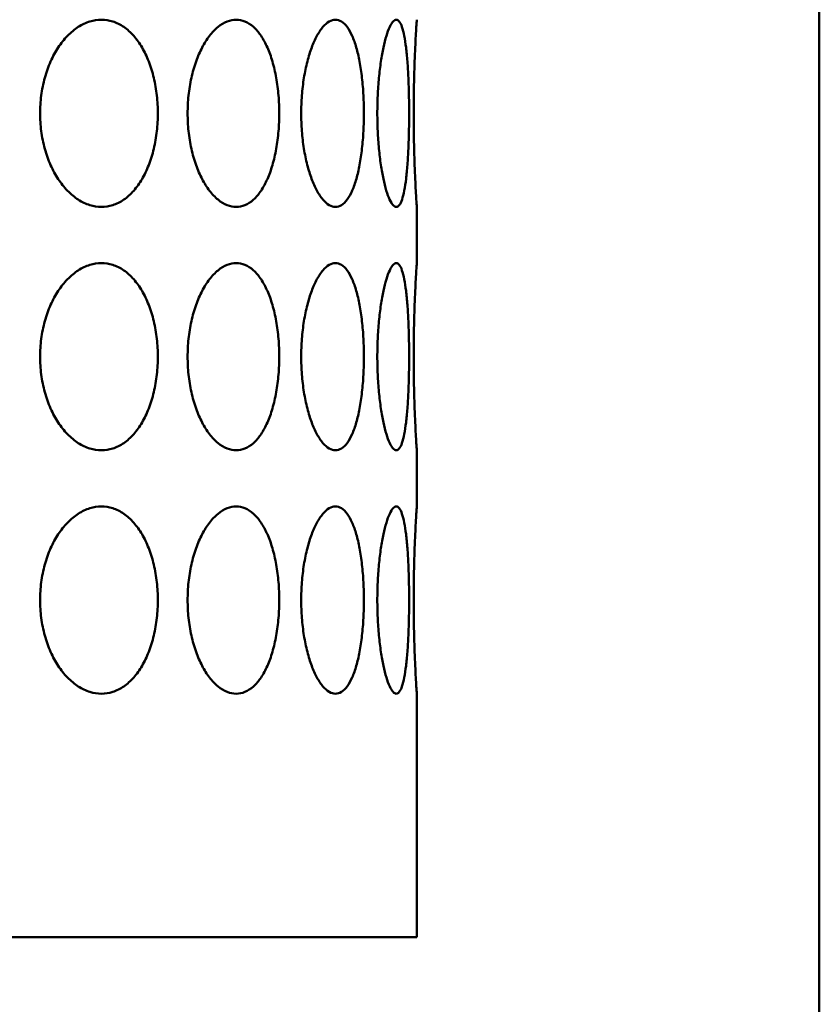
# Model space of a CAD drawing. Units: inches. Extents: x 7 to 1877, y -88 to 301.
# Drawn here: x 210 to 231, y 69 to 95 of the extents above; entities that cross this region are included whole.
import ezdxf
from ezdxf.enums import TextEntityAlignment as Align

# ---------------------------------------------------------------- set-up
doc = ezdxf.new("R2010")
doc.units = ezdxf.units.IN
doc.header["$LTSCALE"] = 1512
doc.header["$MEASUREMENT"] = 0
for name, color, linetype, lineweight in [('Sketch Geometry(ACME )', 7, 'Continuous', 50), ('Symbols(ACME )', 7, 'Continuous', 25), ('Title (ANSI)', 7, 'Continuous', 50), ('Visible Edges(ACME )', 7, 'Continuous', 50)]:
    doc.layers.add(name, color=color, linetype=linetype, lineweight=lineweight)
doc.styles.get("Standard").update_dxf_attribs({"font": 'ROMANS.shx'})

# ---------------------------------------------------------------- blocks, each defined once
blk = doc.blocks.new('Borders Back-Sheet2')
at = {"layer": 'Sketch Geometry(ACME )'}
blk.add_line((8.25, 0.25), (8.25, 10.75), dxfattribs=at)
at = {"layer": 'Symbols(ACME )', "color": 7, "lineweight": 30, "flags": 104}
for tag, height, p in [('Date', 0.12, (7.17, 0.67)), ('Co.', 0.16, (6.005, 0.7)), ('Sheet', 0.1, (7.73, 0.39)), ('Pg#', 0.1, (7.06, 0.39)), ('Ch#', 0.1, (6.48, 0.39))]:
    blk.add_attdef(tag, text='', height=height, dxfattribs=at).set_placement(p, align=Align.TOP_LEFT)
at = {"layer": 'Title (ANSI)', "color": 7, "lineweight": 30, "flags": 104}
for tag, height, p in [('<Name>^M', 0.18, (1.25, 1.0925)), ('ITEM:', 0.16, (6.72, 1.1025)), ('<WT-B>', 0.12, (4.735, 0.6))]:
    blk.add_attdef(tag, text='', height=height, dxfattribs=at).set_placement(p, align=Align.TOP_LEFT)

msp = doc.modelspace()

# ---------------------------------------------------------------- linework, layer by layer
at = {"layer": 'Visible Edges(ACME )'}
for p, q in [((220.252, 88.976), (220.252, 90.476)), ((220.252, 82.476), (220.252, 83.976)), ((220.252, 70.976), (220.252, 77.476)), ((148.252, 70.976), (220.252, 70.976))]:
    msp.add_line(p, q, dxfattribs=at)
for points, knots in [([(211.83, 90.476), (211.729, 90.476), (211.625, 90.491), (211.417, 90.556), (211.312, 90.605), (211.111, 90.736), (211.014, 90.816), (210.834, 91.003), (210.752, 91.108), (210.605, 91.331), (210.536, 91.457), (210.415, 91.729), (210.362, 91.876), (210.277, 92.182), (210.245, 92.341), (210.203, 92.661), (210.193, 92.821), (210.193, 93.131), (210.203, 93.291), (210.245, 93.611), (210.277, 93.77), (210.362, 94.076), (210.415, 94.223), (210.536, 94.495), (210.605, 94.621), (210.752, 94.844), (210.834, 94.949), (211.014, 95.136), (211.111, 95.216), (211.312, 95.346), (211.417, 95.396), (211.625, 95.461), (211.729, 95.476), (211.83, 95.476)], [9.469151, 9.469151, 9.469151, 9.469151, 10.655712, 10.655712, 11.842272, 11.842272, 13.028832, 13.028832, 14.215392, 14.215392, 15.39612, 15.39612, 16.576848, 16.576848, 17.757575, 17.757575, 18.938303, 18.938303, 20.119031, 20.119031, 21.299758, 21.299758, 22.480486, 22.480486, 23.661213, 23.661213, 24.847774, 24.847774, 26.034334, 26.034334, 27.220894, 27.220894, 28.407454, 28.407454, 28.407454, 28.407454]), ([(211.83, 95.476), (211.93, 95.476), (212.032, 95.461), (212.234, 95.396), (212.334, 95.346), (212.523, 95.216), (212.612, 95.136), (212.776, 94.949), (212.851, 94.844), (212.982, 94.621), (213.042, 94.495), (213.148, 94.223), (213.194, 94.076), (213.267, 93.77), (213.294, 93.611), (213.33, 93.291), (213.339, 93.131), (213.339, 92.976), (213.339, 92.821), (213.33, 92.661), (213.294, 92.341), (213.267, 92.182), (213.194, 91.876), (213.148, 91.729), (213.042, 91.457), (212.982, 91.331), (212.851, 91.108), (212.776, 91.003), (212.612, 90.816), (212.523, 90.736), (212.334, 90.605), (212.234, 90.556), (212.032, 90.491), (211.93, 90.476), (211.83, 90.476)], [28.407454, 28.407454, 28.407454, 28.407454, 29.594015, 29.594015, 30.780575, 30.780575, 31.967135, 31.967135, 33.153695, 33.153695, 34.334423, 34.334423, 35.515151, 35.515151, 36.695878, 36.695878, 37.876606, 37.876606, 37.876606, 39.057333, 39.057333, 40.238061, 40.238061, 41.418789, 41.418789, 42.599516, 42.599516, 43.786077, 43.786077, 44.972637, 44.972637, 46.159197, 46.159197, 47.345757, 47.345757, 47.345757, 47.345757]), ([(215.429, 90.476), (215.351, 90.476), (215.27, 90.491), (215.106, 90.556), (215.024, 90.605), (214.866, 90.736), (214.789, 90.816), (214.646, 91.003), (214.58, 91.108), (214.463, 91.331), (214.408, 91.457), (214.311, 91.729), (214.269, 91.876), (214.201, 92.182), (214.175, 92.341), (214.141, 92.661), (214.133, 92.821), (214.133, 93.131), (214.141, 93.291), (214.175, 93.611), (214.201, 93.77), (214.269, 94.076), (214.311, 94.223), (214.408, 94.495), (214.463, 94.621), (214.58, 94.844), (214.646, 94.949), (214.789, 95.136), (214.866, 95.216), (215.024, 95.346), (215.106, 95.396), (215.27, 95.461), (215.351, 95.476), (215.429, 95.476)], [9.469151, 9.469151, 9.469151, 9.469151, 10.655712, 10.655712, 11.842272, 11.842272, 13.028832, 13.028832, 14.215392, 14.215392, 15.39612, 15.39612, 16.576848, 16.576848, 17.757575, 17.757575, 18.938303, 18.938303, 20.119031, 20.119031, 21.299758, 21.299758, 22.480486, 22.480486, 23.661213, 23.661213, 24.847774, 24.847774, 26.034334, 26.034334, 27.220894, 27.220894, 28.407454, 28.407454, 28.407454, 28.407454]), ([(215.429, 95.476), (215.507, 95.476), (215.586, 95.461), (215.742, 95.396), (215.819, 95.346), (215.964, 95.216), (216.032, 95.136), (216.157, 94.949), (216.213, 94.844), (216.312, 94.621), (216.358, 94.495), (216.438, 94.223), (216.472, 94.076), (216.527, 93.77), (216.547, 93.611), (216.574, 93.291), (216.58, 93.131), (216.58, 92.976), (216.58, 92.821), (216.574, 92.661), (216.547, 92.341), (216.527, 92.182), (216.472, 91.876), (216.438, 91.729), (216.358, 91.457), (216.312, 91.331), (216.213, 91.108), (216.157, 91.003), (216.032, 90.816), (215.964, 90.736), (215.819, 90.605), (215.742, 90.556), (215.586, 90.491), (215.507, 90.476), (215.429, 90.476)], [28.407454, 28.407454, 28.407454, 28.407454, 29.594015, 29.594015, 30.780575, 30.780575, 31.967135, 31.967135, 33.153695, 33.153695, 34.334423, 34.334423, 35.515151, 35.515151, 36.695878, 36.695878, 37.876606, 37.876606, 37.876606, 39.057333, 39.057333, 40.238061, 40.238061, 41.418789, 41.418789, 42.599516, 42.599516, 43.786077, 43.786077, 44.972637, 44.972637, 46.159197, 46.159197, 47.345757, 47.345757, 47.345757, 47.345757]), ([(218.081, 90.476), (218.027, 90.476), (217.971, 90.492), (217.857, 90.557), (217.8, 90.607), (217.688, 90.738), (217.634, 90.82), (217.532, 91.008), (217.485, 91.114), (217.402, 91.339), (217.363, 91.464), (217.293, 91.735), (217.263, 91.882), (217.214, 92.186), (217.196, 92.344), (217.172, 92.662), (217.166, 92.822), (217.166, 93.131), (217.172, 93.291), (217.196, 93.611), (217.215, 93.77), (217.264, 94.076), (217.295, 94.223), (217.365, 94.495), (217.404, 94.621), (217.488, 94.844), (217.535, 94.949), (217.636, 95.136), (217.69, 95.216), (217.801, 95.346), (217.858, 95.396), (217.972, 95.461), (218.028, 95.476), (218.081, 95.476)], [9.469277, 9.469277, 9.469277, 9.469277, 10.662524, 10.662524, 11.855772, 11.855772, 13.049019, 13.049019, 14.242267, 14.242267, 15.416338, 15.416338, 16.59041, 16.59041, 17.764482, 17.764482, 18.938553, 18.938553, 20.119281, 20.119281, 21.300009, 21.300009, 22.480736, 22.480736, 23.661464, 23.661464, 24.848024, 24.848024, 26.034584, 26.034584, 27.221145, 27.221145, 28.407705, 28.407705, 28.407705, 28.407705]), ([(218.081, 95.476), (218.134, 95.476), (218.188, 95.461), (218.293, 95.396), (218.345, 95.346), (218.441, 95.216), (218.486, 95.136), (218.568, 94.949), (218.605, 94.844), (218.669, 94.621), (218.698, 94.495), (218.749, 94.223), (218.771, 94.076), (218.806, 93.77), (218.819, 93.611), (218.836, 93.291), (218.84, 93.131), (218.84, 92.976), (218.84, 92.822), (218.836, 92.662), (218.819, 92.344), (218.806, 92.186), (218.772, 91.882), (218.75, 91.735), (218.7, 91.464), (218.671, 91.339), (218.607, 91.114), (218.57, 91.008), (218.488, 90.82), (218.443, 90.738), (218.346, 90.607), (218.295, 90.557), (218.189, 90.492), (218.134, 90.476), (218.081, 90.476)], [28.407705, 28.407705, 28.407705, 28.407705, 29.594265, 29.594265, 30.780825, 30.780825, 31.967386, 31.967386, 33.153946, 33.153946, 34.334673, 34.334673, 35.515401, 35.515401, 36.696129, 36.696129, 37.876856, 37.876856, 37.876856, 39.050928, 39.050928, 40.225, 40.225, 41.399071, 41.399071, 42.573143, 42.573143, 43.766391, 43.766391, 44.959638, 44.959638, 46.152886, 46.152886, 47.346133, 47.346133, 47.346133, 47.346133]), ([(219.705, 90.476), (219.678, 90.476), (219.649, 90.492), (219.589, 90.557), (219.558, 90.607), (219.497, 90.738), (219.467, 90.82), (219.41, 91.008), (219.384, 91.114), (219.336, 91.339), (219.313, 91.464), (219.273, 91.735), (219.255, 91.882), (219.227, 92.186), (219.216, 92.344), (219.202, 92.662), (219.198, 92.822), (219.198, 93.131), (219.202, 93.291), (219.216, 93.611), (219.227, 93.77), (219.256, 94.076), (219.274, 94.223), (219.315, 94.495), (219.337, 94.621), (219.385, 94.844), (219.412, 94.949), (219.468, 95.136), (219.498, 95.216), (219.559, 95.346), (219.589, 95.396), (219.649, 95.461), (219.678, 95.476), (219.705, 95.476)], [9.469277, 9.469277, 9.469277, 9.469277, 10.662524, 10.662524, 11.855772, 11.855772, 13.049019, 13.049019, 14.242267, 14.242267, 15.416338, 15.416338, 16.59041, 16.59041, 17.764482, 17.764482, 18.938553, 18.938553, 20.119281, 20.119281, 21.300009, 21.300009, 22.480736, 22.480736, 23.661464, 23.661464, 24.848024, 24.848024, 26.034584, 26.034584, 27.221145, 27.221145, 28.407705, 28.407705, 28.407705, 28.407705]), ([(219.705, 95.476), (219.732, 95.476), (219.759, 95.461), (219.81, 95.396), (219.835, 95.346), (219.879, 95.216), (219.9, 95.136), (219.936, 94.949), (219.952, 94.844), (219.979, 94.621), (219.992, 94.495), (220.013, 94.223), (220.021, 94.076), (220.035, 93.77), (220.04, 93.611), (220.046, 93.291), (220.048, 93.131), (220.048, 92.976), (220.048, 92.822), (220.046, 92.662), (220.04, 92.344), (220.035, 92.186), (220.021, 91.882), (220.013, 91.735), (219.992, 91.464), (219.98, 91.339), (219.953, 91.114), (219.937, 91.008), (219.901, 90.82), (219.88, 90.738), (219.835, 90.607), (219.811, 90.557), (219.759, 90.492), (219.732, 90.476), (219.705, 90.476)], [28.407705, 28.407705, 28.407705, 28.407705, 29.594265, 29.594265, 30.780825, 30.780825, 31.967386, 31.967386, 33.153946, 33.153946, 34.334673, 34.334673, 35.515401, 35.515401, 36.696129, 36.696129, 37.876856, 37.876856, 37.876856, 39.050928, 39.050928, 40.225, 40.225, 41.399071, 41.399071, 42.573143, 42.573143, 43.766391, 43.766391, 44.959638, 44.959638, 46.152886, 46.152886, 47.346133, 47.346133, 47.346133, 47.346133]), ([(220.252, 90.476), (220.252, 90.476), (220.251, 90.491), (220.247, 90.556), (220.244, 90.605), (220.236, 90.736), (220.231, 90.816), (220.22, 91.003), (220.215, 91.108), (220.205, 91.331), (220.199, 91.457), (220.189, 91.729), (220.185, 91.876), (220.177, 92.182), (220.174, 92.341), (220.17, 92.661), (220.169, 92.821), (220.169, 93.131), (220.17, 93.291), (220.174, 93.611), (220.177, 93.77), (220.185, 94.076), (220.189, 94.223), (220.199, 94.495), (220.205, 94.621), (220.215, 94.844), (220.22, 94.949), (220.231, 95.136), (220.236, 95.216), (220.244, 95.346), (220.247, 95.396), (220.251, 95.461), (220.252, 95.476), (220.252, 95.476)], [9.469151, 9.469151, 9.469151, 9.469151, 10.655712, 10.655712, 11.842272, 11.842272, 13.028832, 13.028832, 14.215392, 14.215392, 15.39612, 15.39612, 16.576848, 16.576848, 17.757575, 17.757575, 18.938303, 18.938303, 20.119031, 20.119031, 21.299758, 21.299758, 22.480486, 22.480486, 23.661213, 23.661213, 24.847774, 24.847774, 26.034334, 26.034334, 27.220894, 27.220894, 28.407454, 28.407454, 28.407454, 28.407454]), ([(211.83, 83.976), (211.729, 83.976), (211.625, 83.991), (211.417, 84.056), (211.312, 84.105), (211.111, 84.236), (211.014, 84.316), (210.834, 84.503), (210.752, 84.608), (210.605, 84.831), (210.536, 84.957), (210.415, 85.229), (210.362, 85.376), (210.277, 85.682), (210.245, 85.841), (210.203, 86.161), (210.193, 86.321), (210.193, 86.631), (210.203, 86.791), (210.245, 87.111), (210.277, 87.27), (210.362, 87.576), (210.415, 87.723), (210.536, 87.995), (210.605, 88.121), (210.752, 88.344), (210.834, 88.449), (211.014, 88.636), (211.111, 88.716), (211.312, 88.846), (211.417, 88.896), (211.625, 88.961), (211.729, 88.976), (211.83, 88.976)], [9.469151, 9.469151, 9.469151, 9.469151, 10.655712, 10.655712, 11.842272, 11.842272, 13.028832, 13.028832, 14.215392, 14.215392, 15.39612, 15.39612, 16.576848, 16.576848, 17.757575, 17.757575, 18.938303, 18.938303, 20.119031, 20.119031, 21.299758, 21.299758, 22.480486, 22.480486, 23.661213, 23.661213, 24.847774, 24.847774, 26.034334, 26.034334, 27.220894, 27.220894, 28.407454, 28.407454, 28.407454, 28.407454]), ([(211.83, 88.976), (211.93, 88.976), (212.032, 88.961), (212.234, 88.896), (212.334, 88.846), (212.523, 88.716), (212.612, 88.636), (212.776, 88.449), (212.851, 88.344), (212.982, 88.121), (213.042, 87.995), (213.148, 87.723), (213.194, 87.576), (213.267, 87.27), (213.294, 87.111), (213.33, 86.791), (213.339, 86.631), (213.339, 86.476), (213.339, 86.321), (213.33, 86.161), (213.294, 85.841), (213.267, 85.682), (213.194, 85.376), (213.148, 85.229), (213.042, 84.957), (212.982, 84.831), (212.851, 84.608), (212.776, 84.503), (212.612, 84.316), (212.523, 84.236), (212.334, 84.105), (212.234, 84.056), (212.032, 83.991), (211.93, 83.976), (211.83, 83.976)], [28.407454, 28.407454, 28.407454, 28.407454, 29.594015, 29.594015, 30.780575, 30.780575, 31.967135, 31.967135, 33.153695, 33.153695, 34.334423, 34.334423, 35.515151, 35.515151, 36.695878, 36.695878, 37.876606, 37.876606, 37.876606, 39.057333, 39.057333, 40.238061, 40.238061, 41.418789, 41.418789, 42.599516, 42.599516, 43.786077, 43.786077, 44.972637, 44.972637, 46.159197, 46.159197, 47.345757, 47.345757, 47.345757, 47.345757]), ([(215.429, 83.976), (215.351, 83.976), (215.27, 83.991), (215.106, 84.056), (215.024, 84.105), (214.866, 84.236), (214.789, 84.316), (214.646, 84.503), (214.58, 84.608), (214.463, 84.831), (214.408, 84.957), (214.311, 85.229), (214.269, 85.376), (214.201, 85.682), (214.175, 85.841), (214.141, 86.161), (214.133, 86.321), (214.133, 86.631), (214.141, 86.791), (214.175, 87.111), (214.201, 87.27), (214.269, 87.576), (214.311, 87.723), (214.408, 87.995), (214.463, 88.121), (214.58, 88.344), (214.646, 88.449), (214.789, 88.636), (214.866, 88.716), (215.024, 88.846), (215.106, 88.896), (215.27, 88.961), (215.351, 88.976), (215.429, 88.976)], [9.469151, 9.469151, 9.469151, 9.469151, 10.655712, 10.655712, 11.842272, 11.842272, 13.028832, 13.028832, 14.215392, 14.215392, 15.39612, 15.39612, 16.576848, 16.576848, 17.757575, 17.757575, 18.938303, 18.938303, 20.119031, 20.119031, 21.299758, 21.299758, 22.480486, 22.480486, 23.661213, 23.661213, 24.847774, 24.847774, 26.034334, 26.034334, 27.220894, 27.220894, 28.407454, 28.407454, 28.407454, 28.407454]), ([(215.429, 88.976), (215.507, 88.976), (215.586, 88.961), (215.742, 88.896), (215.819, 88.846), (215.964, 88.716), (216.032, 88.636), (216.157, 88.449), (216.213, 88.344), (216.312, 88.121), (216.358, 87.995), (216.438, 87.723), (216.472, 87.576), (216.527, 87.27), (216.547, 87.111), (216.574, 86.791), (216.58, 86.631), (216.58, 86.476), (216.58, 86.321), (216.574, 86.161), (216.547, 85.841), (216.527, 85.682), (216.472, 85.376), (216.438, 85.229), (216.358, 84.957), (216.312, 84.831), (216.213, 84.608), (216.157, 84.503), (216.032, 84.316), (215.964, 84.236), (215.819, 84.105), (215.742, 84.056), (215.586, 83.991), (215.507, 83.976), (215.429, 83.976)], [28.407454, 28.407454, 28.407454, 28.407454, 29.594015, 29.594015, 30.780575, 30.780575, 31.967135, 31.967135, 33.153695, 33.153695, 34.334423, 34.334423, 35.515151, 35.515151, 36.695878, 36.695878, 37.876606, 37.876606, 37.876606, 39.057333, 39.057333, 40.238061, 40.238061, 41.418789, 41.418789, 42.599516, 42.599516, 43.786077, 43.786077, 44.972637, 44.972637, 46.159197, 46.159197, 47.345757, 47.345757, 47.345757, 47.345757]), ([(218.081, 83.976), (218.028, 83.976), (217.972, 83.991), (217.858, 84.056), (217.801, 84.105), (217.69, 84.236), (217.636, 84.316), (217.535, 84.503), (217.488, 84.608), (217.404, 84.831), (217.365, 84.957), (217.295, 85.229), (217.264, 85.376), (217.215, 85.682), (217.196, 85.841), (217.172, 86.161), (217.166, 86.321), (217.166, 86.631), (217.172, 86.791), (217.196, 87.111), (217.215, 87.27), (217.264, 87.576), (217.295, 87.723), (217.365, 87.995), (217.404, 88.121), (217.488, 88.344), (217.535, 88.449), (217.636, 88.636), (217.69, 88.716), (217.801, 88.846), (217.858, 88.896), (217.972, 88.961), (218.028, 88.976), (218.081, 88.976)], [9.469151, 9.469151, 9.469151, 9.469151, 10.655712, 10.655712, 11.842272, 11.842272, 13.028832, 13.028832, 14.215392, 14.215392, 15.39612, 15.39612, 16.576848, 16.576848, 17.757575, 17.757575, 18.938303, 18.938303, 20.119031, 20.119031, 21.299758, 21.299758, 22.480486, 22.480486, 23.661213, 23.661213, 24.847774, 24.847774, 26.034334, 26.034334, 27.220894, 27.220894, 28.407454, 28.407454, 28.407454, 28.407454]), ([(218.081, 88.976), (218.134, 88.976), (218.188, 88.961), (218.293, 88.896), (218.345, 88.846), (218.441, 88.716), (218.486, 88.636), (218.568, 88.449), (218.605, 88.344), (218.669, 88.121), (218.698, 87.995), (218.749, 87.723), (218.771, 87.576), (218.806, 87.27), (218.819, 87.111), (218.836, 86.791), (218.84, 86.631), (218.84, 86.476), (218.84, 86.321), (218.836, 86.161), (218.819, 85.841), (218.806, 85.682), (218.771, 85.376), (218.749, 85.229), (218.698, 84.957), (218.669, 84.831), (218.605, 84.608), (218.568, 84.503), (218.486, 84.316), (218.441, 84.236), (218.345, 84.105), (218.293, 84.056), (218.188, 83.991), (218.134, 83.976), (218.081, 83.976)], [28.407454, 28.407454, 28.407454, 28.407454, 29.594015, 29.594015, 30.780575, 30.780575, 31.967135, 31.967135, 33.153695, 33.153695, 34.334423, 34.334423, 35.515151, 35.515151, 36.695878, 36.695878, 37.876606, 37.876606, 37.876606, 39.057333, 39.057333, 40.238061, 40.238061, 41.418789, 41.418789, 42.599516, 42.599516, 43.786077, 43.786077, 44.972637, 44.972637, 46.159197, 46.159197, 47.345757, 47.345757, 47.345757, 47.345757]), ([(219.705, 83.976), (219.678, 83.976), (219.649, 83.991), (219.589, 84.056), (219.559, 84.105), (219.498, 84.236), (219.468, 84.316), (219.412, 84.503), (219.385, 84.608), (219.337, 84.831), (219.315, 84.957), (219.274, 85.229), (219.256, 85.376), (219.227, 85.682), (219.216, 85.841), (219.202, 86.161), (219.198, 86.321), (219.198, 86.631), (219.202, 86.791), (219.216, 87.111), (219.227, 87.27), (219.256, 87.576), (219.274, 87.723), (219.315, 87.995), (219.337, 88.121), (219.385, 88.344), (219.412, 88.449), (219.468, 88.636), (219.498, 88.716), (219.559, 88.846), (219.589, 88.896), (219.649, 88.961), (219.678, 88.976), (219.705, 88.976)], [9.469151, 9.469151, 9.469151, 9.469151, 10.655712, 10.655712, 11.842272, 11.842272, 13.028832, 13.028832, 14.215392, 14.215392, 15.39612, 15.39612, 16.576848, 16.576848, 17.757575, 17.757575, 18.938303, 18.938303, 20.119031, 20.119031, 21.299758, 21.299758, 22.480486, 22.480486, 23.661213, 23.661213, 24.847774, 24.847774, 26.034334, 26.034334, 27.220894, 27.220894, 28.407454, 28.407454, 28.407454, 28.407454]), ([(219.705, 88.976), (219.732, 88.976), (219.759, 88.961), (219.81, 88.896), (219.835, 88.846), (219.879, 88.716), (219.9, 88.636), (219.936, 88.449), (219.952, 88.344), (219.979, 88.121), (219.992, 87.995), (220.013, 87.723), (220.021, 87.576), (220.035, 87.27), (220.04, 87.111), (220.046, 86.791), (220.048, 86.631), (220.048, 86.476), (220.048, 86.321), (220.046, 86.161), (220.04, 85.841), (220.035, 85.682), (220.021, 85.376), (220.013, 85.229), (219.992, 84.957), (219.979, 84.831), (219.952, 84.608), (219.936, 84.503), (219.9, 84.316), (219.879, 84.236), (219.835, 84.105), (219.81, 84.056), (219.759, 83.991), (219.732, 83.976), (219.705, 83.976)], [28.407454, 28.407454, 28.407454, 28.407454, 29.594015, 29.594015, 30.780575, 30.780575, 31.967135, 31.967135, 33.153695, 33.153695, 34.334423, 34.334423, 35.515151, 35.515151, 36.695878, 36.695878, 37.876606, 37.876606, 37.876606, 39.057333, 39.057333, 40.238061, 40.238061, 41.418789, 41.418789, 42.599516, 42.599516, 43.786077, 43.786077, 44.972637, 44.972637, 46.159197, 46.159197, 47.345757, 47.345757, 47.345757, 47.345757]), ([(220.252, 83.976), (220.252, 83.976), (220.251, 83.991), (220.247, 84.056), (220.244, 84.105), (220.236, 84.236), (220.231, 84.316), (220.22, 84.503), (220.215, 84.608), (220.205, 84.831), (220.199, 84.957), (220.189, 85.229), (220.185, 85.376), (220.177, 85.682), (220.174, 85.841), (220.17, 86.161), (220.169, 86.321), (220.169, 86.631), (220.17, 86.791), (220.174, 87.111), (220.177, 87.27), (220.185, 87.576), (220.189, 87.723), (220.199, 87.995), (220.205, 88.121), (220.215, 88.344), (220.22, 88.449), (220.231, 88.636), (220.236, 88.716), (220.244, 88.846), (220.247, 88.896), (220.251, 88.961), (220.252, 88.976), (220.252, 88.976)], [9.469151, 9.469151, 9.469151, 9.469151, 10.655712, 10.655712, 11.842272, 11.842272, 13.028832, 13.028832, 14.215392, 14.215392, 15.39612, 15.39612, 16.576848, 16.576848, 17.757575, 17.757575, 18.938303, 18.938303, 20.119031, 20.119031, 21.299758, 21.299758, 22.480486, 22.480486, 23.661213, 23.661213, 24.847774, 24.847774, 26.034334, 26.034334, 27.220894, 27.220894, 28.407454, 28.407454, 28.407454, 28.407454]), ([(211.83, 77.476), (211.729, 77.476), (211.625, 77.491), (211.417, 77.556), (211.312, 77.605), (211.111, 77.736), (211.014, 77.816), (210.834, 78.003), (210.752, 78.108), (210.605, 78.331), (210.536, 78.457), (210.415, 78.729), (210.362, 78.876), (210.277, 79.182), (210.245, 79.341), (210.203, 79.661), (210.193, 79.821), (210.193, 80.131), (210.203, 80.291), (210.245, 80.611), (210.277, 80.77), (210.362, 81.076), (210.415, 81.223), (210.536, 81.495), (210.605, 81.621), (210.752, 81.844), (210.834, 81.949), (211.014, 82.136), (211.111, 82.216), (211.312, 82.346), (211.417, 82.396), (211.625, 82.461), (211.729, 82.476), (211.83, 82.476)], [9.469151, 9.469151, 9.469151, 9.469151, 10.655712, 10.655712, 11.842272, 11.842272, 13.028832, 13.028832, 14.215392, 14.215392, 15.39612, 15.39612, 16.576848, 16.576848, 17.757575, 17.757575, 18.938303, 18.938303, 20.119031, 20.119031, 21.299758, 21.299758, 22.480486, 22.480486, 23.661213, 23.661213, 24.847774, 24.847774, 26.034334, 26.034334, 27.220894, 27.220894, 28.407454, 28.407454, 28.407454, 28.407454]), ([(211.83, 82.476), (211.93, 82.476), (212.032, 82.461), (212.234, 82.396), (212.334, 82.346), (212.523, 82.216), (212.612, 82.136), (212.776, 81.949), (212.851, 81.844), (212.982, 81.621), (213.042, 81.495), (213.148, 81.223), (213.194, 81.076), (213.267, 80.77), (213.294, 80.611), (213.33, 80.291), (213.339, 80.131), (213.339, 79.976), (213.339, 79.821), (213.33, 79.661), (213.294, 79.341), (213.267, 79.182), (213.194, 78.876), (213.148, 78.729), (213.042, 78.457), (212.982, 78.331), (212.851, 78.108), (212.776, 78.003), (212.612, 77.816), (212.523, 77.736), (212.334, 77.605), (212.234, 77.556), (212.032, 77.491), (211.93, 77.476), (211.83, 77.476)], [28.407454, 28.407454, 28.407454, 28.407454, 29.594015, 29.594015, 30.780575, 30.780575, 31.967135, 31.967135, 33.153695, 33.153695, 34.334423, 34.334423, 35.515151, 35.515151, 36.695878, 36.695878, 37.876606, 37.876606, 37.876606, 39.057333, 39.057333, 40.238061, 40.238061, 41.418789, 41.418789, 42.599516, 42.599516, 43.786077, 43.786077, 44.972637, 44.972637, 46.159197, 46.159197, 47.345757, 47.345757, 47.345757, 47.345757]), ([(215.429, 77.476), (215.351, 77.476), (215.27, 77.491), (215.106, 77.556), (215.024, 77.605), (214.866, 77.736), (214.789, 77.816), (214.646, 78.003), (214.58, 78.108), (214.463, 78.331), (214.408, 78.457), (214.311, 78.729), (214.269, 78.876), (214.201, 79.182), (214.175, 79.341), (214.141, 79.661), (214.133, 79.821), (214.133, 80.131), (214.141, 80.291), (214.175, 80.611), (214.201, 80.77), (214.269, 81.076), (214.311, 81.223), (214.408, 81.495), (214.463, 81.621), (214.58, 81.844), (214.646, 81.949), (214.789, 82.136), (214.866, 82.216), (215.024, 82.346), (215.106, 82.396), (215.27, 82.461), (215.351, 82.476), (215.429, 82.476)], [9.469151, 9.469151, 9.469151, 9.469151, 10.655712, 10.655712, 11.842272, 11.842272, 13.028832, 13.028832, 14.215392, 14.215392, 15.39612, 15.39612, 16.576848, 16.576848, 17.757575, 17.757575, 18.938303, 18.938303, 20.119031, 20.119031, 21.299758, 21.299758, 22.480486, 22.480486, 23.661213, 23.661213, 24.847774, 24.847774, 26.034334, 26.034334, 27.220894, 27.220894, 28.407454, 28.407454, 28.407454, 28.407454]), ([(215.429, 82.476), (215.507, 82.476), (215.586, 82.461), (215.742, 82.396), (215.819, 82.346), (215.964, 82.216), (216.032, 82.136), (216.157, 81.949), (216.213, 81.844), (216.312, 81.621), (216.358, 81.495), (216.438, 81.223), (216.472, 81.076), (216.527, 80.77), (216.547, 80.611), (216.574, 80.291), (216.58, 80.131), (216.58, 79.976), (216.58, 79.821), (216.574, 79.661), (216.547, 79.341), (216.527, 79.182), (216.472, 78.876), (216.438, 78.729), (216.358, 78.457), (216.312, 78.331), (216.213, 78.108), (216.157, 78.003), (216.032, 77.816), (215.964, 77.736), (215.819, 77.605), (215.742, 77.556), (215.586, 77.491), (215.507, 77.476), (215.429, 77.476)], [28.407454, 28.407454, 28.407454, 28.407454, 29.594015, 29.594015, 30.780575, 30.780575, 31.967135, 31.967135, 33.153695, 33.153695, 34.334423, 34.334423, 35.515151, 35.515151, 36.695878, 36.695878, 37.876606, 37.876606, 37.876606, 39.057333, 39.057333, 40.238061, 40.238061, 41.418789, 41.418789, 42.599516, 42.599516, 43.786077, 43.786077, 44.972637, 44.972637, 46.159197, 46.159197, 47.345757, 47.345757, 47.345757, 47.345757]), ([(218.081, 77.476), (218.028, 77.476), (217.972, 77.491), (217.858, 77.556), (217.801, 77.605), (217.69, 77.736), (217.636, 77.816), (217.535, 78.003), (217.488, 78.108), (217.404, 78.331), (217.365, 78.457), (217.295, 78.729), (217.264, 78.876), (217.215, 79.182), (217.196, 79.341), (217.172, 79.661), (217.166, 79.821), (217.166, 80.131), (217.172, 80.291), (217.196, 80.611), (217.215, 80.77), (217.264, 81.076), (217.295, 81.223), (217.365, 81.495), (217.404, 81.621), (217.488, 81.844), (217.535, 81.949), (217.636, 82.136), (217.69, 82.216), (217.801, 82.346), (217.858, 82.396), (217.972, 82.461), (218.028, 82.476), (218.081, 82.476)], [9.469151, 9.469151, 9.469151, 9.469151, 10.655712, 10.655712, 11.842272, 11.842272, 13.028832, 13.028832, 14.215392, 14.215392, 15.39612, 15.39612, 16.576848, 16.576848, 17.757575, 17.757575, 18.938303, 18.938303, 20.119031, 20.119031, 21.299758, 21.299758, 22.480486, 22.480486, 23.661213, 23.661213, 24.847774, 24.847774, 26.034334, 26.034334, 27.220894, 27.220894, 28.407454, 28.407454, 28.407454, 28.407454]), ([(218.081, 82.476), (218.134, 82.476), (218.188, 82.461), (218.293, 82.396), (218.345, 82.346), (218.441, 82.216), (218.486, 82.136), (218.568, 81.949), (218.605, 81.844), (218.669, 81.621), (218.698, 81.495), (218.749, 81.223), (218.771, 81.076), (218.806, 80.77), (218.819, 80.611), (218.836, 80.291), (218.84, 80.131), (218.84, 79.976), (218.84, 79.821), (218.836, 79.661), (218.819, 79.341), (218.806, 79.182), (218.771, 78.876), (218.749, 78.729), (218.698, 78.457), (218.669, 78.331), (218.605, 78.108), (218.568, 78.003), (218.486, 77.816), (218.441, 77.736), (218.345, 77.605), (218.293, 77.556), (218.188, 77.491), (218.134, 77.476), (218.081, 77.476)], [28.407454, 28.407454, 28.407454, 28.407454, 29.594015, 29.594015, 30.780575, 30.780575, 31.967135, 31.967135, 33.153695, 33.153695, 34.334423, 34.334423, 35.515151, 35.515151, 36.695878, 36.695878, 37.876606, 37.876606, 37.876606, 39.057333, 39.057333, 40.238061, 40.238061, 41.418789, 41.418789, 42.599516, 42.599516, 43.786077, 43.786077, 44.972637, 44.972637, 46.159197, 46.159197, 47.345757, 47.345757, 47.345757, 47.345757]), ([(219.705, 77.476), (219.678, 77.476), (219.649, 77.491), (219.589, 77.556), (219.559, 77.605), (219.498, 77.736), (219.468, 77.816), (219.412, 78.003), (219.385, 78.108), (219.337, 78.331), (219.315, 78.457), (219.274, 78.729), (219.256, 78.876), (219.227, 79.182), (219.216, 79.341), (219.202, 79.661), (219.198, 79.821), (219.198, 80.131), (219.202, 80.291), (219.216, 80.611), (219.227, 80.77), (219.256, 81.076), (219.274, 81.223), (219.315, 81.495), (219.337, 81.621), (219.385, 81.844), (219.412, 81.949), (219.468, 82.136), (219.498, 82.216), (219.559, 82.346), (219.589, 82.396), (219.649, 82.461), (219.678, 82.476), (219.705, 82.476)], [9.469151, 9.469151, 9.469151, 9.469151, 10.655712, 10.655712, 11.842272, 11.842272, 13.028832, 13.028832, 14.215392, 14.215392, 15.39612, 15.39612, 16.576848, 16.576848, 17.757575, 17.757575, 18.938303, 18.938303, 20.119031, 20.119031, 21.299758, 21.299758, 22.480486, 22.480486, 23.661213, 23.661213, 24.847774, 24.847774, 26.034334, 26.034334, 27.220894, 27.220894, 28.407454, 28.407454, 28.407454, 28.407454]), ([(219.705, 82.476), (219.732, 82.476), (219.759, 82.461), (219.81, 82.396), (219.835, 82.346), (219.879, 82.216), (219.9, 82.136), (219.936, 81.949), (219.952, 81.844), (219.979, 81.621), (219.992, 81.495), (220.013, 81.223), (220.021, 81.076), (220.035, 80.77), (220.04, 80.611), (220.046, 80.291), (220.048, 80.131), (220.048, 79.976), (220.048, 79.821), (220.046, 79.661), (220.04, 79.341), (220.035, 79.182), (220.021, 78.876), (220.013, 78.729), (219.992, 78.457), (219.979, 78.331), (219.952, 78.108), (219.936, 78.003), (219.9, 77.816), (219.879, 77.736), (219.835, 77.605), (219.81, 77.556), (219.759, 77.491), (219.732, 77.476), (219.705, 77.476)], [28.407454, 28.407454, 28.407454, 28.407454, 29.594015, 29.594015, 30.780575, 30.780575, 31.967135, 31.967135, 33.153695, 33.153695, 34.334423, 34.334423, 35.515151, 35.515151, 36.695878, 36.695878, 37.876606, 37.876606, 37.876606, 39.057333, 39.057333, 40.238061, 40.238061, 41.418789, 41.418789, 42.599516, 42.599516, 43.786077, 43.786077, 44.972637, 44.972637, 46.159197, 46.159197, 47.345757, 47.345757, 47.345757, 47.345757]), ([(220.252, 77.476), (220.252, 77.476), (220.251, 77.491), (220.247, 77.556), (220.244, 77.605), (220.236, 77.736), (220.231, 77.816), (220.22, 78.003), (220.215, 78.108), (220.205, 78.331), (220.199, 78.457), (220.189, 78.729), (220.185, 78.876), (220.177, 79.182), (220.174, 79.341), (220.17, 79.661), (220.169, 79.821), (220.169, 80.131), (220.17, 80.291), (220.174, 80.611), (220.177, 80.77), (220.185, 81.076), (220.189, 81.223), (220.199, 81.495), (220.205, 81.621), (220.215, 81.844), (220.22, 81.949), (220.231, 82.136), (220.236, 82.216), (220.244, 82.346), (220.247, 82.396), (220.251, 82.461), (220.252, 82.476), (220.252, 82.476)], [9.469151, 9.469151, 9.469151, 9.469151, 10.655712, 10.655712, 11.842272, 11.842272, 13.028832, 13.028832, 14.215392, 14.215392, 15.39612, 15.39612, 16.576848, 16.576848, 17.757575, 17.757575, 18.938303, 18.938303, 20.119031, 20.119031, 21.299758, 21.299758, 22.480486, 22.480486, 23.661213, 23.661213, 24.847774, 24.847774, 26.034334, 26.034334, 27.220894, 27.220894, 28.407454, 28.407454, 28.407454, 28.407454])]:
    msp.add_open_spline(points, degree=3, knots=knots, dxfattribs=at)

# ---------------------------------------------------------------- block references
at = {"xscale": 28, "yscale": 28, "zscale": 28}
msp.add_blockref('Borders Back-Sheet2', (0, 0), dxfattribs=at)

doc.saveas('drawing.dxf')
